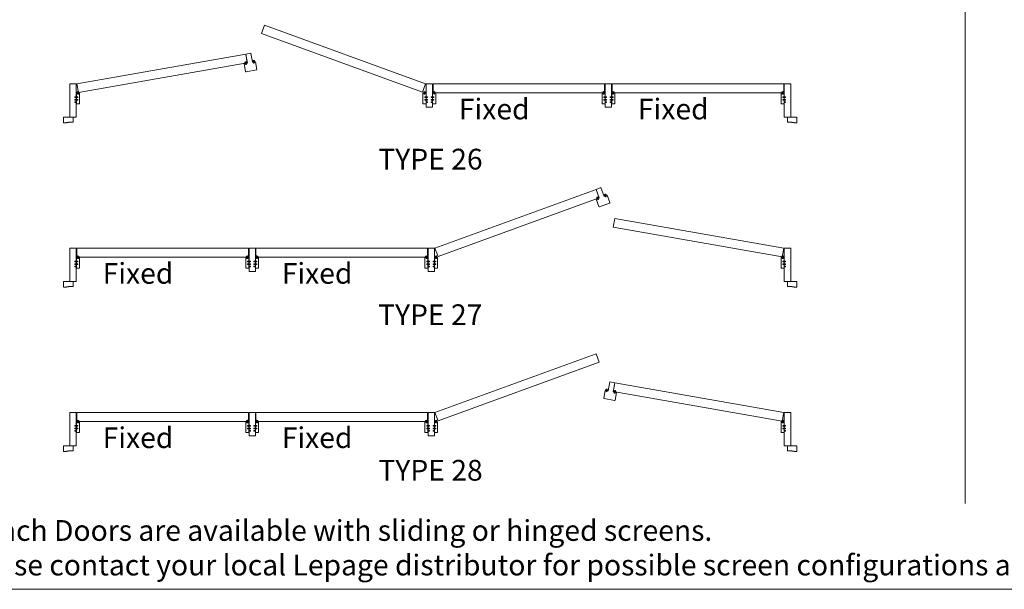
# Model space of a CAD drawing. Units: millimetres. Extents: x -5348 to 48, y 593 to 3192.
# Drawn here: x -5319 to -5291, y 2350 to 2366 of the extents above; entities that cross this region are included whole.
import ezdxf

# ---------------------------------------------------------------- set-up
doc = ezdxf.new("R2010")
doc.units = ezdxf.units.MM
doc.header["$MEASUREMENT"] = 0
doc.layers.get('0').update_dxf_attribs({"lineweight": 0})
doc.styles.get("Standard").update_dxf_attribs({"font": 'txt', "height": 40})

# ---------------------------------------------------------------- blocks, each defined once
blk = doc.blocks.new('CF-026')
blk.add_lwpolyline([(-0.8, 9.3), (-2, 8.9, -0.810153), (-2.2, 9.2), (-0.8, 10.6), (-0.8, 11.3), (-2, 10.9, -0.810153), (-2.2, 11.2), (-0.8, 12.6), (-0.4, 12.6, 0.51148), (0.4, 12.6), (0.8, 12.6), (2.2, 11.2, -0.810153), (2, 10.9), (0.8, 11.3), (0.8, 10.6), (2.2, 9.2, -0.810153), (2, 8.9), (0.8, 9.3), (0.8, 7.9, -10.572078), (-0.8, 7.9)], format="xyb", close=True)
blk.add_circle((0, 4), 3.4)
blk = doc.blocks.new('D-072')
for points in [[(-0.7, 5.9, 1), (-0.5, 5.4), (0, 5.6), (0, 6.1)], [(-0.7, 3.9, 1), (-0.5, 3.4), (0, 3.6), (0, 4.1)], [(-0.7, 1.9, 1), (-0.5, 1.4), (0, 1.6), (0, 2.1)], [(2.1, 5.9, -1), (1.9, 5.4), (1.4, 5.6), (1.4, 6.1)], [(2.1, 3.9, -1), (1.9, 3.4), (1.4, 3.6), (1.4, 4.1)], [(2.1, 1.9, -1), (1.9, 1.4), (1.4, 1.6), (1.4, 2.1)], [(-0.7, -1.9, -1), (-0.5, -1.4), (0, -1.6), (0, -2.1)], [(-0.7, -3.9, -1), (-0.5, -3.4), (0, -3.6), (0, -4.1)], [(-0.7, -5.9, -1), (-0.5, -5.4), (0, -5.6), (0, -6.1)], [(2.1, -1.9, 1), (1.9, -1.4), (1.4, -1.6), (1.4, -2.1)], [(2.1, -3.9, 1), (1.9, -3.4), (1.4, -3.6), (1.4, -4.1)], [(2.1, -5.9, 1), (1.9, -5.4), (1.4, -5.6), (1.4, -6.1)]]:
    blk.add_hatch(color=256).paths.add_polyline_path(points)
for points in [[(0, 6.1), (-0.7, 5.9, 1), (-0.5, 5.4), (0, 5.6)], [(0, 4.1), (-0.7, 3.9, 1), (-0.5, 3.4), (0, 3.6)], [(0, 2.1), (-0.7, 1.9, 1), (-0.5, 1.4), (0, 1.6)], [(1.4, 5.6), (1.9, 5.4, 1), (2.1, 5.9), (1.4, 6.1)], [(1.4, 3.6), (1.9, 3.4, 1), (2.1, 3.9), (1.4, 4.1)], [(1.4, 1.6), (1.9, 1.4, 1), (2.1, 1.9), (1.4, 2.1)], [(0, -2.1), (-0.7, -1.9, -1), (-0.5, -1.4), (0, -1.6)], [(0, -4.1), (-0.7, -3.9, -1), (-0.5, -3.4), (0, -3.6)], [(0, -6.1), (-0.7, -5.9, -1), (-0.5, -5.4), (0, -5.6)], [(1.4, -1.6), (1.9, -1.4, -1), (2.1, -1.9), (1.4, -2.1)], [(1.4, -3.6), (1.9, -3.4, -1), (2.1, -3.9), (1.4, -4.1)], [(1.4, -5.6), (1.9, -5.4, -1), (2.1, -5.9), (1.4, -6.1)]]:
    blk.add_lwpolyline(points, format="xyb")
blk.add_lwpolyline([(1.4, -6.1, -1), (0, -6.1), (0, 6.1, -1), (1.4, 6.1)], format="xyb", close=True)

msp = doc.modelspace()

# ---------------------------------------------------------------- linework, layer by layer
msp.add_line((-5291.71, 2352.441), (-5291.71, 2379.762))
for points in [[(-5321.33, 2349.96), (-5262.089, 2349.96), (-5262.089, 2427.872), (-5321.33, 2427.872)], [(-5317.422, 2364.113), (-5317.463, 2364.113), (-5317.463, 2364.13), (-5317.422, 2364.13), (-5317.422, 2364.185), (-5317.463, 2364.185), (-5317.463, 2364.202), (-5317.422, 2364.202), (-5317.422, 2364.579), (-5317.607, 2364.579), (-5317.607, 2363.615), (-5317.422, 2363.615), (-5317.422, 2364.041), (-5317.463, 2364.041), (-5317.463, 2364.058), (-5317.422, 2364.058)], [(-5307.116, 2364.579), (-5307.301, 2364.579), (-5307.301, 2364.202), (-5307.261, 2364.202), (-5307.261, 2364.185), (-5307.301, 2364.185), (-5307.301, 2364.13), (-5307.261, 2364.13), (-5307.261, 2364.113), (-5307.301, 2364.113), (-5307.301, 2364.058), (-5307.261, 2364.058), (-5307.261, 2364.041), (-5307.301, 2364.041), (-5307.301, 2363.909), (-5307.116, 2363.909), (-5307.116, 2364.041), (-5307.157, 2364.041), (-5307.157, 2364.058), (-5307.116, 2364.058), (-5307.116, 2364.113), (-5307.157, 2364.113), (-5307.157, 2364.13), (-5307.116, 2364.13), (-5307.116, 2364.185), (-5307.157, 2364.185), (-5307.157, 2364.202), (-5307.116, 2364.202)], [(-5301.936, 2364.579), (-5302.121, 2364.579), (-5302.121, 2364.202), (-5302.08, 2364.202), (-5302.08, 2364.185), (-5302.121, 2364.185), (-5302.121, 2364.13), (-5302.08, 2364.13), (-5302.08, 2364.113), (-5302.121, 2364.113), (-5302.121, 2364.058), (-5302.08, 2364.058), (-5302.08, 2364.041), (-5302.121, 2364.041), (-5302.121, 2363.909), (-5301.936, 2363.909), (-5301.936, 2364.041), (-5301.976, 2364.041), (-5301.976, 2364.058), (-5301.936, 2364.058), (-5301.936, 2364.113), (-5301.976, 2364.113), (-5301.976, 2364.13), (-5301.936, 2364.13), (-5301.936, 2364.185), (-5301.976, 2364.185), (-5301.976, 2364.202), (-5301.936, 2364.202)], [(-5296.94, 2364.113), (-5296.9, 2364.113), (-5296.9, 2364.13), (-5296.94, 2364.13), (-5296.94, 2364.185), (-5296.9, 2364.185), (-5296.9, 2364.202), (-5296.94, 2364.202), (-5296.94, 2364.579), (-5296.755, 2364.579), (-5296.755, 2363.615), (-5296.94, 2363.615), (-5296.94, 2364.041), (-5296.9, 2364.041), (-5296.9, 2364.058), (-5296.94, 2364.058)], [(-5317.419, 2364.293), (-5317.422, 2364.293), (-5317.422, 2364.311), (-5317.385, 2364.311), (-5317.385, 2364.28), (-5317.367, 2364.28), (-5317.367, 2364.311), (-5317.33, 2364.311), (-5317.33, 2364.311), (-5317.33, 2364.311), (-5317.33, 2364.005), (-5317.422, 2364.005), (-5317.422, 2364.022), (-5317.419, 2364.022), (-5317.419, 2364.113), (-5317.382, 2364.113), (-5317.382, 2364.13), (-5317.419, 2364.13), (-5317.419, 2364.185), (-5317.382, 2364.185), (-5317.382, 2364.202), (-5317.419, 2364.202)], [(-5307.304, 2364.293), (-5307.301, 2364.293), (-5307.301, 2364.311), (-5307.339, 2364.311), (-5307.339, 2364.28), (-5307.356, 2364.28), (-5307.356, 2364.311), (-5307.394, 2364.311), (-5307.394, 2364.311), (-5307.394, 2364.311), (-5307.394, 2364.005), (-5307.301, 2364.005), (-5307.301, 2364.022), (-5307.304, 2364.022), (-5307.304, 2364.113), (-5307.342, 2364.113), (-5307.342, 2364.13), (-5307.304, 2364.13), (-5307.304, 2364.185), (-5307.342, 2364.185), (-5307.342, 2364.202), (-5307.304, 2364.202)], [(-5307.114, 2364.293), (-5307.116, 2364.293), (-5307.116, 2364.311), (-5307.079, 2364.311), (-5307.079, 2364.28), (-5307.062, 2364.28), (-5307.062, 2364.311), (-5307.024, 2364.311), (-5307.024, 2364.311), (-5307.024, 2364.311), (-5307.024, 2364.005), (-5307.116, 2364.005), (-5307.116, 2364.022), (-5307.114, 2364.022), (-5307.114, 2364.113), (-5307.076, 2364.113), (-5307.076, 2364.13), (-5307.114, 2364.13), (-5307.114, 2364.185), (-5307.076, 2364.185), (-5307.076, 2364.202), (-5307.114, 2364.202)], [(-5302.123, 2364.293), (-5302.121, 2364.293), (-5302.121, 2364.311), (-5302.158, 2364.311), (-5302.158, 2364.28), (-5302.175, 2364.28), (-5302.175, 2364.311), (-5302.213, 2364.311), (-5302.213, 2364.311), (-5302.213, 2364.311), (-5302.213, 2364.005), (-5302.121, 2364.005), (-5302.121, 2364.022), (-5302.123, 2364.022), (-5302.123, 2364.113), (-5302.161, 2364.113), (-5302.161, 2364.13), (-5302.123, 2364.13), (-5302.123, 2364.185), (-5302.161, 2364.185), (-5302.161, 2364.202), (-5302.123, 2364.202)], [(-5301.933, 2364.293), (-5301.936, 2364.293), (-5301.936, 2364.311), (-5301.898, 2364.311), (-5301.898, 2364.28), (-5301.881, 2364.28), (-5301.881, 2364.311), (-5301.843, 2364.311), (-5301.843, 2364.311), (-5301.843, 2364.311), (-5301.843, 2364.005), (-5301.936, 2364.005), (-5301.936, 2364.022), (-5301.933, 2364.022), (-5301.933, 2364.113), (-5301.895, 2364.113), (-5301.895, 2364.13), (-5301.933, 2364.13), (-5301.933, 2364.185), (-5301.895, 2364.185), (-5301.895, 2364.202), (-5301.933, 2364.202)], [(-5296.943, 2364.293), (-5296.94, 2364.293), (-5296.94, 2364.311), (-5296.978, 2364.311), (-5296.978, 2364.28), (-5296.995, 2364.28), (-5296.995, 2364.311), (-5297.032, 2364.311), (-5297.032, 2364.311), (-5297.032, 2364.311), (-5297.032, 2364.005), (-5296.94, 2364.005), (-5296.94, 2364.022), (-5296.943, 2364.022), (-5296.943, 2364.113), (-5296.98, 2364.113), (-5296.98, 2364.13), (-5296.943, 2364.13), (-5296.943, 2364.185), (-5296.98, 2364.185), (-5296.98, 2364.202), (-5296.943, 2364.202)], [(-5317.422, 2359.359), (-5317.463, 2359.359), (-5317.463, 2359.377), (-5317.422, 2359.377), (-5317.422, 2359.432), (-5317.463, 2359.432), (-5317.463, 2359.449), (-5317.422, 2359.449), (-5317.422, 2359.826), (-5317.607, 2359.826), (-5317.607, 2358.861), (-5317.422, 2358.861), (-5317.422, 2359.287), (-5317.463, 2359.287), (-5317.463, 2359.305), (-5317.422, 2359.305)], [(-5312.426, 2359.826), (-5312.241, 2359.826), (-5312.241, 2359.449), (-5312.282, 2359.449), (-5312.282, 2359.432), (-5312.241, 2359.432), (-5312.241, 2359.377), (-5312.282, 2359.377), (-5312.282, 2359.359), (-5312.241, 2359.359), (-5312.241, 2359.305), (-5312.282, 2359.305), (-5312.282, 2359.287), (-5312.241, 2359.287), (-5312.241, 2359.156), (-5312.426, 2359.156), (-5312.426, 2359.287), (-5312.386, 2359.287), (-5312.386, 2359.305), (-5312.426, 2359.305), (-5312.426, 2359.359), (-5312.386, 2359.359), (-5312.386, 2359.377), (-5312.426, 2359.377), (-5312.426, 2359.432), (-5312.386, 2359.432), (-5312.386, 2359.449), (-5312.426, 2359.449)], [(-5307.246, 2359.826), (-5307.061, 2359.826), (-5307.061, 2359.449), (-5307.101, 2359.449), (-5307.101, 2359.432), (-5307.061, 2359.432), (-5307.061, 2359.377), (-5307.101, 2359.377), (-5307.101, 2359.359), (-5307.061, 2359.359), (-5307.061, 2359.305), (-5307.101, 2359.305), (-5307.101, 2359.287), (-5307.061, 2359.287), (-5307.061, 2359.156), (-5307.246, 2359.156), (-5307.246, 2359.287), (-5307.205, 2359.287), (-5307.205, 2359.305), (-5307.246, 2359.305), (-5307.246, 2359.359), (-5307.205, 2359.359), (-5307.205, 2359.377), (-5307.246, 2359.377), (-5307.246, 2359.432), (-5307.205, 2359.432), (-5307.205, 2359.449), (-5307.246, 2359.449)], [(-5296.94, 2359.359), (-5296.9, 2359.359), (-5296.9, 2359.377), (-5296.94, 2359.377), (-5296.94, 2359.432), (-5296.9, 2359.432), (-5296.9, 2359.449), (-5296.94, 2359.449), (-5296.94, 2359.826), (-5296.755, 2359.826), (-5296.755, 2358.861), (-5296.94, 2358.861), (-5296.94, 2359.287), (-5296.9, 2359.287), (-5296.9, 2359.305), (-5296.94, 2359.305)], [(-5317.419, 2359.54), (-5317.422, 2359.54), (-5317.422, 2359.557), (-5317.385, 2359.557), (-5317.385, 2359.527), (-5317.367, 2359.527), (-5317.367, 2359.557), (-5317.33, 2359.557), (-5317.33, 2359.557), (-5317.33, 2359.557), (-5317.33, 2359.251), (-5317.422, 2359.251), (-5317.422, 2359.268), (-5317.419, 2359.268), (-5317.419, 2359.359), (-5317.382, 2359.359), (-5317.382, 2359.377), (-5317.419, 2359.377), (-5317.419, 2359.432), (-5317.382, 2359.432), (-5317.382, 2359.449), (-5317.419, 2359.449)], [(-5312.429, 2359.54), (-5312.426, 2359.54), (-5312.426, 2359.557), (-5312.464, 2359.557), (-5312.464, 2359.527), (-5312.481, 2359.527), (-5312.481, 2359.557), (-5312.519, 2359.557), (-5312.519, 2359.557), (-5312.519, 2359.557), (-5312.519, 2359.251), (-5312.426, 2359.251), (-5312.426, 2359.268), (-5312.429, 2359.268), (-5312.429, 2359.359), (-5312.467, 2359.359), (-5312.467, 2359.377), (-5312.429, 2359.377), (-5312.429, 2359.432), (-5312.467, 2359.432), (-5312.467, 2359.449), (-5312.429, 2359.449)], [(-5312.239, 2359.54), (-5312.241, 2359.54), (-5312.241, 2359.557), (-5312.204, 2359.557), (-5312.204, 2359.527), (-5312.187, 2359.527), (-5312.187, 2359.557), (-5312.149, 2359.557), (-5312.149, 2359.557), (-5312.149, 2359.557), (-5312.149, 2359.251), (-5312.241, 2359.251), (-5312.241, 2359.268), (-5312.239, 2359.268), (-5312.239, 2359.359), (-5312.201, 2359.359), (-5312.201, 2359.377), (-5312.239, 2359.377), (-5312.239, 2359.432), (-5312.201, 2359.432), (-5312.201, 2359.449), (-5312.239, 2359.449)], [(-5307.249, 2359.54), (-5307.246, 2359.54), (-5307.246, 2359.557), (-5307.283, 2359.557), (-5307.283, 2359.527), (-5307.301, 2359.527), (-5307.301, 2359.557), (-5307.338, 2359.557), (-5307.338, 2359.557), (-5307.338, 2359.557), (-5307.338, 2359.251), (-5307.246, 2359.251), (-5307.246, 2359.268), (-5307.249, 2359.268), (-5307.249, 2359.359), (-5307.286, 2359.359), (-5307.286, 2359.377), (-5307.249, 2359.377), (-5307.249, 2359.432), (-5307.286, 2359.432), (-5307.286, 2359.449), (-5307.249, 2359.449)], [(-5307.058, 2359.54), (-5307.061, 2359.54), (-5307.061, 2359.557), (-5307.023, 2359.557), (-5307.023, 2359.527), (-5307.006, 2359.527), (-5307.006, 2359.557), (-5306.968, 2359.557), (-5306.968, 2359.557), (-5306.968, 2359.557), (-5306.968, 2359.251), (-5307.061, 2359.251), (-5307.061, 2359.268), (-5307.058, 2359.268), (-5307.058, 2359.359), (-5307.02, 2359.359), (-5307.02, 2359.377), (-5307.058, 2359.377), (-5307.058, 2359.432), (-5307.02, 2359.432), (-5307.02, 2359.449), (-5307.058, 2359.449)], [(-5296.943, 2359.54), (-5296.94, 2359.54), (-5296.94, 2359.557), (-5296.978, 2359.557), (-5296.978, 2359.527), (-5296.995, 2359.527), (-5296.995, 2359.557), (-5297.032, 2359.557), (-5297.032, 2359.557), (-5297.032, 2359.557), (-5297.032, 2359.251), (-5296.94, 2359.251), (-5296.94, 2359.268), (-5296.943, 2359.268), (-5296.943, 2359.359), (-5296.98, 2359.359), (-5296.98, 2359.377), (-5296.943, 2359.377), (-5296.943, 2359.432), (-5296.98, 2359.432), (-5296.98, 2359.449), (-5296.943, 2359.449)], [(-5317.422, 2354.606), (-5317.463, 2354.606), (-5317.463, 2354.623), (-5317.422, 2354.623), (-5317.422, 2354.678), (-5317.463, 2354.678), (-5317.463, 2354.696), (-5317.422, 2354.696), (-5317.422, 2355.072), (-5317.607, 2355.072), (-5317.607, 2354.108), (-5317.422, 2354.108), (-5317.422, 2354.534), (-5317.463, 2354.534), (-5317.463, 2354.551), (-5317.422, 2354.551)], [(-5312.426, 2355.072), (-5312.241, 2355.072), (-5312.241, 2354.696), (-5312.282, 2354.696), (-5312.282, 2354.678), (-5312.241, 2354.678), (-5312.241, 2354.623), (-5312.282, 2354.623), (-5312.282, 2354.606), (-5312.241, 2354.606), (-5312.241, 2354.551), (-5312.282, 2354.551), (-5312.282, 2354.534), (-5312.241, 2354.534), (-5312.241, 2354.403), (-5312.426, 2354.403), (-5312.426, 2354.534), (-5312.386, 2354.534), (-5312.386, 2354.551), (-5312.426, 2354.551), (-5312.426, 2354.606), (-5312.386, 2354.606), (-5312.386, 2354.623), (-5312.426, 2354.623), (-5312.426, 2354.678), (-5312.386, 2354.678), (-5312.386, 2354.696), (-5312.426, 2354.696)], [(-5307.246, 2355.072), (-5307.061, 2355.072), (-5307.061, 2354.696), (-5307.101, 2354.696), (-5307.101, 2354.678), (-5307.061, 2354.678), (-5307.061, 2354.623), (-5307.101, 2354.623), (-5307.101, 2354.606), (-5307.061, 2354.606), (-5307.061, 2354.551), (-5307.101, 2354.551), (-5307.101, 2354.534), (-5307.061, 2354.534), (-5307.061, 2354.403), (-5307.246, 2354.403), (-5307.246, 2354.534), (-5307.205, 2354.534), (-5307.205, 2354.551), (-5307.246, 2354.551), (-5307.246, 2354.606), (-5307.205, 2354.606), (-5307.205, 2354.623), (-5307.246, 2354.623), (-5307.246, 2354.678), (-5307.205, 2354.678), (-5307.205, 2354.696), (-5307.246, 2354.696)], [(-5296.94, 2354.606), (-5296.9, 2354.606), (-5296.9, 2354.623), (-5296.94, 2354.623), (-5296.94, 2354.678), (-5296.9, 2354.678), (-5296.9, 2354.696), (-5296.94, 2354.696), (-5296.94, 2355.072), (-5296.755, 2355.072), (-5296.755, 2354.108), (-5296.94, 2354.108), (-5296.94, 2354.534), (-5296.9, 2354.534), (-5296.9, 2354.551), (-5296.94, 2354.551)], [(-5317.419, 2354.787), (-5317.422, 2354.787), (-5317.422, 2354.804), (-5317.385, 2354.804), (-5317.385, 2354.773), (-5317.367, 2354.773), (-5317.367, 2354.804), (-5317.33, 2354.804), (-5317.33, 2354.804), (-5317.33, 2354.804), (-5317.33, 2354.498), (-5317.422, 2354.498), (-5317.422, 2354.515), (-5317.419, 2354.515), (-5317.419, 2354.606), (-5317.382, 2354.606), (-5317.382, 2354.623), (-5317.419, 2354.623), (-5317.419, 2354.678), (-5317.382, 2354.678), (-5317.382, 2354.696), (-5317.419, 2354.696)], [(-5312.429, 2354.787), (-5312.426, 2354.787), (-5312.426, 2354.804), (-5312.464, 2354.804), (-5312.464, 2354.773), (-5312.481, 2354.773), (-5312.481, 2354.804), (-5312.519, 2354.804), (-5312.519, 2354.804), (-5312.519, 2354.804), (-5312.519, 2354.498), (-5312.426, 2354.498), (-5312.426, 2354.515), (-5312.429, 2354.515), (-5312.429, 2354.606), (-5312.467, 2354.606), (-5312.467, 2354.623), (-5312.429, 2354.623), (-5312.429, 2354.678), (-5312.467, 2354.678), (-5312.467, 2354.696), (-5312.429, 2354.696)], [(-5312.239, 2354.787), (-5312.241, 2354.787), (-5312.241, 2354.804), (-5312.204, 2354.804), (-5312.204, 2354.773), (-5312.187, 2354.773), (-5312.187, 2354.804), (-5312.149, 2354.804), (-5312.149, 2354.804), (-5312.149, 2354.804), (-5312.149, 2354.498), (-5312.241, 2354.498), (-5312.241, 2354.515), (-5312.239, 2354.515), (-5312.239, 2354.606), (-5312.201, 2354.606), (-5312.201, 2354.623), (-5312.239, 2354.623), (-5312.239, 2354.678), (-5312.201, 2354.678), (-5312.201, 2354.696), (-5312.239, 2354.696)], [(-5307.249, 2354.787), (-5307.246, 2354.787), (-5307.246, 2354.804), (-5307.283, 2354.804), (-5307.283, 2354.773), (-5307.301, 2354.773), (-5307.301, 2354.804), (-5307.338, 2354.804), (-5307.338, 2354.804), (-5307.338, 2354.804), (-5307.338, 2354.498), (-5307.246, 2354.498), (-5307.246, 2354.515), (-5307.249, 2354.515), (-5307.249, 2354.606), (-5307.286, 2354.606), (-5307.286, 2354.623), (-5307.249, 2354.623), (-5307.249, 2354.678), (-5307.286, 2354.678), (-5307.286, 2354.696), (-5307.249, 2354.696)], [(-5307.058, 2354.787), (-5307.061, 2354.787), (-5307.061, 2354.804), (-5307.023, 2354.804), (-5307.023, 2354.773), (-5307.006, 2354.773), (-5307.006, 2354.804), (-5306.968, 2354.804), (-5306.968, 2354.804), (-5306.968, 2354.804), (-5306.968, 2354.498), (-5307.061, 2354.498), (-5307.061, 2354.515), (-5307.058, 2354.515), (-5307.058, 2354.606), (-5307.02, 2354.606), (-5307.02, 2354.623), (-5307.058, 2354.623), (-5307.058, 2354.678), (-5307.02, 2354.678), (-5307.02, 2354.696), (-5307.058, 2354.696)], [(-5296.943, 2354.787), (-5296.94, 2354.787), (-5296.94, 2354.804), (-5296.978, 2354.804), (-5296.978, 2354.773), (-5296.995, 2354.773), (-5296.995, 2354.804), (-5297.032, 2354.804), (-5297.032, 2354.804), (-5297.032, 2354.804), (-5297.032, 2354.498), (-5296.94, 2354.498), (-5296.94, 2354.515), (-5296.943, 2354.515), (-5296.943, 2354.606), (-5296.98, 2354.606), (-5296.98, 2354.623), (-5296.943, 2354.623), (-5296.943, 2354.678), (-5296.98, 2354.678), (-5296.98, 2354.696), (-5296.943, 2354.696)]]:
    msp.add_lwpolyline(points, close=True)
for points in [[(-5307.318, 2364.585), (-5307.405, 2364.344), (-5312.067, 2366.04), (-5311.979, 2366.282), (-5307.318, 2364.585)], [(-5312.519, 2365.444), (-5312.475, 2365.191), (-5317.36, 2364.329), (-5317.405, 2364.582), (-5312.519, 2365.444)], [(-5307.099, 2364.579), (-5307.099, 2364.322), (-5302.138, 2364.322), (-5302.138, 2364.579), (-5307.099, 2364.579)], [(-5301.918, 2364.579), (-5301.918, 2364.322), (-5296.957, 2364.322), (-5296.957, 2364.579), (-5301.918, 2364.579)], [(-5307.045, 2359.832), (-5306.957, 2359.59), (-5302.295, 2361.287), (-5302.383, 2361.529), (-5307.045, 2359.832)], [(-5301.843, 2360.69), (-5301.887, 2360.437), (-5297.002, 2359.576), (-5296.957, 2359.829), (-5301.843, 2360.69)], [(-5312.444, 2359.826), (-5312.444, 2359.569), (-5317.405, 2359.569), (-5317.405, 2359.826), (-5312.444, 2359.826)], [(-5307.263, 2359.826), (-5307.263, 2359.569), (-5312.224, 2359.569), (-5312.224, 2359.826), (-5307.263, 2359.826)], [(-5307.045, 2355.078), (-5306.957, 2354.837), (-5302.295, 2356.534), (-5302.383, 2356.775), (-5307.045, 2355.078)], [(-5301.843, 2355.937), (-5301.887, 2355.684), (-5297.002, 2354.822), (-5296.957, 2355.075), (-5301.843, 2355.937)], [(-5312.444, 2355.072), (-5312.444, 2354.815), (-5317.405, 2354.815), (-5317.405, 2355.072), (-5312.444, 2355.072)], [(-5307.263, 2355.072), (-5307.263, 2354.815), (-5312.224, 2354.815), (-5312.224, 2355.072), (-5307.263, 2355.072)]]:
    msp.add_lwpolyline(points)
for points in [[(-5312.375, 2365.469), (-5312.519, 2365.444), (-5312.473, 2365.179), (-5312.51, 2365.173), (-5312.505, 2365.144), (-5312.522, 2365.141), (-5312.527, 2365.17), (-5312.564, 2365.163), (-5312.564, 2365.163), (-5312.564, 2365.163), (-5312.525, 2364.941, 0.414214), (-5312.511, 2364.932), (-5312.208, 2364.986, 0.414214), (-5312.198, 2364.999), (-5312.237, 2365.221), (-5312.237, 2365.221), (-5312.237, 2365.221), (-5312.274, 2365.214), (-5312.269, 2365.186), (-5312.286, 2365.183), (-5312.291, 2365.211), (-5312.328, 2365.205)], [(-5317.644, 2363.469), (-5317.644, 2363.466, -0.387902), (-5317.646, 2363.464), (-5317.706, 2363.459, 0.387902), (-5317.708, 2363.457), (-5317.708, 2363.455, -0.414214), (-5317.71, 2363.453), (-5317.787, 2363.453, -0.414214), (-5317.789, 2363.455), (-5317.789, 2363.615), (-5317.514, 2363.615), (-5317.514, 2363.473, -0.414214), (-5317.517, 2363.47), (-5317.643, 2363.47, 0.414214)], [(-5296.718, 2363.469), (-5296.718, 2363.466, 0.387902), (-5296.716, 2363.464), (-5296.656, 2363.459, -0.387902), (-5296.654, 2363.457), (-5296.654, 2363.455, 0.414214), (-5296.652, 2363.453), (-5296.575, 2363.453, 0.414214), (-5296.573, 2363.455), (-5296.573, 2363.615), (-5296.848, 2363.615), (-5296.848, 2363.473, 0.414214), (-5296.845, 2363.47), (-5296.719, 2363.47, -0.414214)], [(-5302.383, 2361.529), (-5302.245, 2361.579), (-5302.153, 2361.326), (-5302.118, 2361.339), (-5302.108, 2361.312), (-5302.092, 2361.318), (-5302.101, 2361.345), (-5302.066, 2361.358), (-5302.066, 2361.358), (-5302.066, 2361.358), (-5301.989, 2361.146, -0.414214), (-5301.996, 2361.131), (-5302.286, 2361.026, -0.414214), (-5302.301, 2361.033), (-5302.378, 2361.245), (-5302.378, 2361.245), (-5302.378, 2361.245), (-5302.342, 2361.257), (-5302.333, 2361.23), (-5302.316, 2361.236), (-5302.326, 2361.263), (-5302.291, 2361.276)], [(-5317.644, 2358.715), (-5317.644, 2358.713, -0.387902), (-5317.646, 2358.711), (-5317.706, 2358.706, 0.387902), (-5317.708, 2358.704), (-5317.708, 2358.701, -0.414214), (-5317.71, 2358.7), (-5317.787, 2358.7, -0.414214), (-5317.789, 2358.701), (-5317.789, 2358.861), (-5317.514, 2358.861), (-5317.514, 2358.72, -0.414214), (-5317.517, 2358.717), (-5317.643, 2358.717, 0.414214)], [(-5296.718, 2358.715), (-5296.718, 2358.713, 0.387902), (-5296.716, 2358.711), (-5296.656, 2358.706, -0.387902), (-5296.654, 2358.704), (-5296.654, 2358.701, 0.414214), (-5296.652, 2358.7), (-5296.575, 2358.7, 0.414214), (-5296.573, 2358.701), (-5296.573, 2358.861), (-5296.848, 2358.861), (-5296.848, 2358.72, 0.414214), (-5296.845, 2358.717), (-5296.719, 2358.717, -0.414214)], [(-5301.987, 2355.962), (-5301.843, 2355.937), (-5301.889, 2355.672), (-5301.852, 2355.666), (-5301.857, 2355.637), (-5301.84, 2355.634), (-5301.835, 2355.663), (-5301.798, 2355.656), (-5301.798, 2355.656), (-5301.798, 2355.656), (-5301.837, 2355.435, -0.414214), (-5301.851, 2355.425), (-5302.155, 2355.479, -0.414214), (-5302.164, 2355.492), (-5302.125, 2355.714), (-5302.125, 2355.714), (-5302.125, 2355.714), (-5302.088, 2355.707), (-5302.093, 2355.679), (-5302.076, 2355.676), (-5302.071, 2355.704), (-5302.034, 2355.698)], [(-5317.644, 2353.962), (-5317.644, 2353.959, -0.387902), (-5317.646, 2353.958), (-5317.706, 2353.952, 0.387902), (-5317.708, 2353.95), (-5317.708, 2353.948, -0.414214), (-5317.71, 2353.946), (-5317.787, 2353.946, -0.414214), (-5317.789, 2353.948), (-5317.789, 2354.108), (-5317.514, 2354.108), (-5317.514, 2353.966, -0.414214), (-5317.517, 2353.964), (-5317.643, 2353.964, 0.414214)], [(-5296.718, 2353.962), (-5296.718, 2353.959, 0.387902), (-5296.716, 2353.958), (-5296.656, 2353.952, -0.387902), (-5296.654, 2353.95), (-5296.654, 2353.948, 0.414214), (-5296.652, 2353.946), (-5296.575, 2353.946, 0.414214), (-5296.573, 2353.948), (-5296.573, 2354.108), (-5296.848, 2354.108), (-5296.848, 2353.966, 0.414214), (-5296.845, 2353.964), (-5296.719, 2353.964, -0.414214)]]:
    msp.add_lwpolyline(points, format="xyb", close=True)

# ---------------------------------------------------------------- block references
for name, p, xscale, yscale, zscale, rotation in [('CF-026', (-5312.526, 2365.215), -0.005775352228778782, 0.005775352228809339, 0.0057753522288, 190.0000000004035), ('CF-026', (-5312.291, 2365.257), 0.005775352228778782, 0.005775352228778782, 0.005775352228778782, 190.0000000004035), ('CF-026', (-5317.376, 2364.356), -0.005775352228766107, 0.005775352228809339, 0.0057753522288, 180), ('CF-026', (-5307.347, 2364.356), 0.005775352228766107, 0.005775352228766107, 0.005775352228766107, 180), ('CF-026', (-5307.07, 2364.356), -0.005775352228766107, 0.005775352228809339, 0.0057753522288, 180), ('CF-026', (-5302.167, 2364.356), 0.005775352228766107, 0.005775352228766107, 0.005775352228766107, 180), ('CF-026', (-5301.89, 2364.356), -0.005775352228766107, 0.005775352228809339, 0.0057753522288, 180), ('CF-026', (-5296.986, 2364.356), 0.005775352228766107, 0.005775352228766107, 0.005775352228766107, 180), ('D-072', (-5317.422, 2364.19), 0.005775352228809339, 0.005775352228809339, 0.005775352228809339, 90), ('D-072', (-5317.422, 2364.117), 0.005775352228809339, 0.005775352228809339, 0.005775352228809339, 90), ('D-072', (-5307.301, 2364.19), -0.005775352228809339, 0.005775352228809339, 0.0057753522288, 270), ('D-072', (-5307.301, 2364.117), -0.005775352228809339, 0.005775352228809339, 0.0057753522288, 270), ('D-072', (-5307.116, 2364.19), 0.005775352228809339, 0.005775352228809339, 0.005775352228809339, 90), ('D-072', (-5307.116, 2364.117), 0.005775352228809339, 0.005775352228809339, 0.005775352228809339, 90), ('D-072', (-5302.121, 2364.19), -0.005775352228809339, 0.005775352228809339, 0.0057753522288, 270), ('D-072', (-5302.121, 2364.117), -0.005775352228809339, 0.005775352228809339, 0.0057753522288, 270), ('D-072', (-5301.936, 2364.19), 0.005775352228809339, 0.005775352228809339, 0.005775352228809339, 90), ('D-072', (-5301.936, 2364.117), 0.005775352228809339, 0.005775352228809339, 0.005775352228809339, 90), ('D-072', (-5296.94, 2364.19), -0.005775352228809339, 0.005775352228809339, 0.0057753522288, 270), ('D-072', (-5296.94, 2364.117), -0.005775352228809339, 0.005775352228809339, 0.0057753522288, 270), ('CF-026', (-5302.35, 2361.302), -0.005775352228775016, 0.005775352228810734, 0.0057753522288, 199.9999623072421), ('CF-026', (-5302.125, 2361.384), 0.005775352228775016, 0.005775352228775016, 0.005775352228775016, 199.9999623072421), ('CF-026', (-5317.376, 2359.603), -0.005775352228766107, 0.005775352228809339, 0.0057753522288, 180), ('CF-026', (-5312.472, 2359.603), 0.005775352228766107, 0.005775352228766107, 0.005775352228766107, 180), ('CF-026', (-5312.195, 2359.603), -0.005775352228766107, 0.005775352228809339, 0.0057753522288, 180), ('CF-026', (-5307.292, 2359.603), 0.005775352228766107, 0.005775352228766107, 0.005775352228766107, 180), ('CF-026', (-5307.015, 2359.603), -0.005775352228766107, 0.005775352228809339, 0.0057753522288, 180), ('CF-026', (-5296.986, 2359.603), 0.005775352228766107, 0.005775352228766107, 0.005775352228766107, 180), ('D-072', (-5317.422, 2359.436), 0.005775352228809339, 0.005775352228809339, 0.005775352228809339, 90), ('D-072', (-5317.422, 2359.364), 0.005775352228809339, 0.005775352228809339, 0.005775352228809339, 90), ('D-072', (-5312.426, 2359.436), -0.005775352228809339, 0.005775352228809339, 0.0057753522288, 270), ('D-072', (-5312.426, 2359.364), -0.005775352228809339, 0.005775352228809339, 0.0057753522288, 270), ('D-072', (-5312.241, 2359.436), 0.005775352228809339, 0.005775352228809339, 0.005775352228809339, 90), ('D-072', (-5312.241, 2359.364), 0.005775352228809339, 0.005775352228809339, 0.005775352228809339, 90), ('D-072', (-5307.246, 2359.436), -0.005775352228809339, 0.005775352228809339, 0.0057753522288, 270), ('D-072', (-5307.246, 2359.364), -0.005775352228809339, 0.005775352228809339, 0.0057753522288, 270), ('D-072', (-5307.061, 2359.436), 0.005775352228809339, 0.005775352228809339, 0.005775352228809339, 90), ('D-072', (-5307.061, 2359.364), 0.005775352228809339, 0.005775352228809339, 0.005775352228809339, 90), ('D-072', (-5296.94, 2359.436), -0.005775352228809339, 0.005775352228809339, 0.0057753522288, 270), ('D-072', (-5296.94, 2359.364), -0.005775352228809339, 0.005775352228809339, 0.0057753522288, 270), ('CF-026', (-5302.072, 2355.75), -0.005775352228778782, 0.005775352228809339, 0.0057753522288, 169.9999999995964), ('CF-026', (-5301.836, 2355.708), 0.005775352228778786, 0.005775352228778786, 0.005775352228778786, 169.9999999995965), ('D-072', (-5317.422, 2354.683), 0.005775352228809339, 0.005775352228809339, 0.005775352228809339, 90), ('CF-026', (-5317.376, 2354.849), -0.005775352228766107, 0.005775352228809339, 0.0057753522288, 180), ('CF-026', (-5312.472, 2354.849), 0.005775352228766107, 0.005775352228766107, 0.005775352228766107, 180), ('D-072', (-5312.426, 2354.683), -0.005775352228809339, 0.005775352228809339, 0.0057753522288, 270), ('D-072', (-5312.241, 2354.683), 0.005775352228809339, 0.005775352228809339, 0.005775352228809339, 90), ('CF-026', (-5312.195, 2354.849), -0.005775352228766107, 0.005775352228809339, 0.0057753522288, 180), ('CF-026', (-5307.292, 2354.849), 0.005775352228766107, 0.005775352228766107, 0.005775352228766107, 180), ('D-072', (-5307.246, 2354.683), -0.005775352228809339, 0.005775352228809339, 0.0057753522288, 270), ('D-072', (-5307.061, 2354.683), 0.005775352228809339, 0.005775352228809339, 0.005775352228809339, 90), ('CF-026', (-5307.015, 2354.849), -0.005775352228766107, 0.005775352228809339, 0.0057753522288, 180), ('CF-026', (-5296.986, 2354.849), 0.005775352228766107, 0.005775352228766107, 0.005775352228766107, 180), ('D-072', (-5296.94, 2354.683), -0.005775352228809339, 0.005775352228809339, 0.0057753522288, 270), ('D-072', (-5317.422, 2354.611), 0.005775352228809339, 0.005775352228809339, 0.005775352228809339, 90), ('D-072', (-5312.426, 2354.611), -0.005775352228809339, 0.005775352228809339, 0.0057753522288, 270), ('D-072', (-5312.241, 2354.611), 0.005775352228809339, 0.005775352228809339, 0.005775352228809339, 90), ('D-072', (-5307.246, 2354.611), -0.005775352228809339, 0.005775352228809339, 0.0057753522288, 270), ('D-072', (-5307.061, 2354.611), 0.005775352228809339, 0.005775352228809339, 0.005775352228809339, 90), ('D-072', (-5296.94, 2354.611), -0.005775352228809339, 0.005775352228809339, 0.0057753522288, 270)]:
    msp.add_blockref(name, p, dxfattribs=dict(xscale=xscale, yscale=yscale, zscale=zscale, rotation=rotation))

# ---------------------------------------------------------------- texts
at = {"char_height": 0.6, "attachment_point": 1}
for s, width, insert in [('\\pi1.85217;{\\fArial|b0|i1|c0|p34;Fixed}', 5.75113, (-5307.465, 2364.153)), ('\\pi1.85217;{\\fArial|b0|i1|c0|p34;Fixed}', 5.75113, (-5302.285, 2364.153)), ('\\pi1.2405;{\\fArial|b1|i1|c0|p34;TYPE 26}', 5.75113, (-5309.429, 2362.703)), ('\\pi1.85217;{\\fArial|b0|i1|c0|p34;Fixed}', 5.75113, (-5317.771, 2359.4)), ('\\pi1.85217;{\\fArial|b0|i1|c0|p34;Fixed}', 5.75113, (-5312.591, 2359.4)), ('\\pi1.22925;{\\fArial|b1|i1|c0|p34;TYPE 27}', 5.75113, (-5309.429, 2358.203)), ('\\pi1.85217;{\\fArial|b0|i1|c0|p34;Fixed}', 5.75113, (-5317.771, 2354.646)), ('\\pi1.85217;{\\fArial|b0|i1|c0|p34;Fixed}', 5.75113, (-5312.591, 2354.646)), ('\\pi1.24419;{\\fArial|b1|i1|c0|p34;TYPE 28}', 5.75113, (-5309.429, 2353.703)), ('French Doors are available with sliding or hinged screens.\\PPlease contact your local Lepage distributor for possible screen configurations and combinaisons.', 357.88404, (-5320.887, 2351.962))]:
    msp.add_mtext_dynamic_manual_height_columns(s, width=width, gutter_width=200, heights=[0], dxfattribs=dict(at, insert=insert))

doc.saveas('drawing.dxf')
